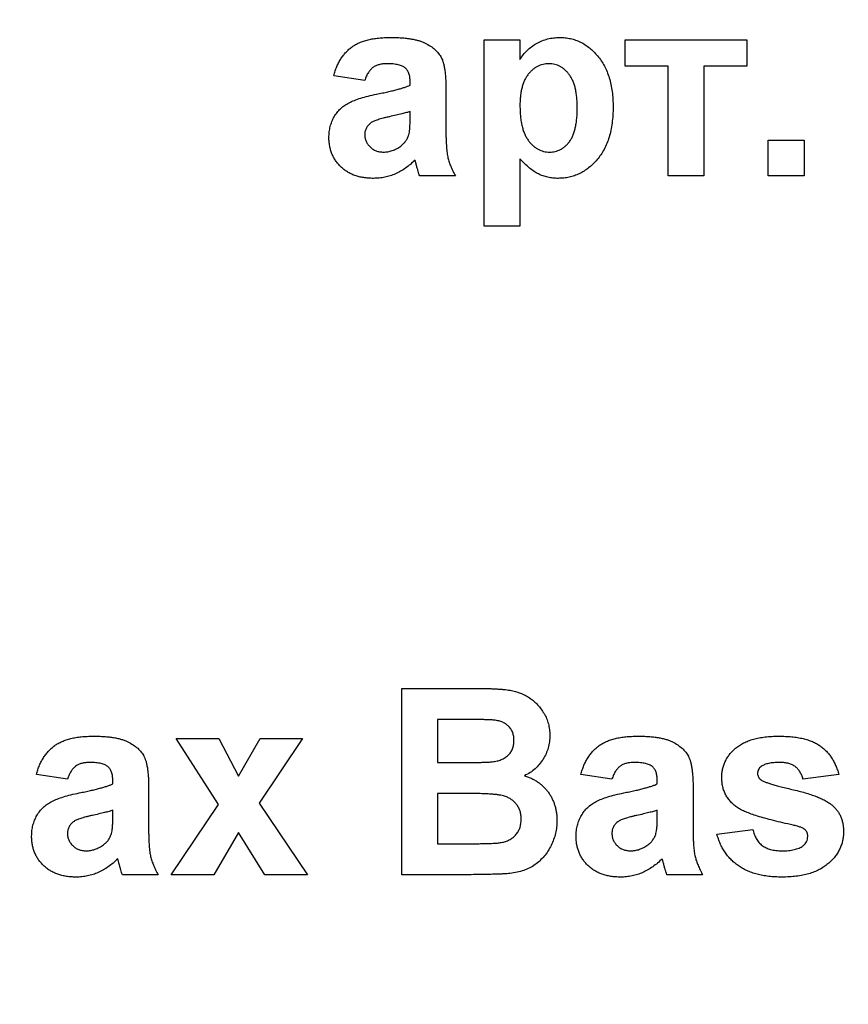
# Model space of a CAD drawing. Units: millimetres. Extents: x 1 to 418, y -29 to 291.
# Drawn here: x 222 to 225, y 199 to 202 of the extents above; entities that cross this region are included whole.
import ezdxf

# ---------------------------------------------------------------- set-up
doc = ezdxf.new("R2010")
doc.units = ezdxf.units.MM
doc.layers.add('FORMAT', color=7, linetype='Continuous')
doc.styles.add('SLDTEXTSTYLE1', font='TXT', dxfattribs={"width": 0.7})
doc.dimstyles.new('SLDDIMSTYLE1', dxfattribs={"dimtxt": 3.393075, "dimasz": 5, "dimexe": 0, "dimexo": 0.0625, "dimgap": 0.848269, "dimtad": 0, "dimtih": 1, "dimtoh": 1, "dimdec": 4, "dimlfac": 5, "dimrnd": 1e-09, "dimzin": 12, "dimdsep": 46, "dimtxsty": 'SLDTEXTSTYLE1', "dimsah": 1, "dimcen": 0, "dimadec": 0, "dimazin": 3, "dimtfac": 1, "dimtdec": 4, "dimtmove": 0, "dimatfit": 3, "dimfxl": 0, "dimfrac": 2, "dimtolj": 1, "dimtzin": 12, "dimarcsym": 0})

# ---------------------------------------------------------------- blocks, each defined once
blk = doc.blocks.new('_D_4')
at = {"layer": 'FORMAT'}
for p, q in [((238.1079, 184.3121), (258.8775, 202.2083)), ((258.8775, 202.2083), (271.177, 202.2083)), ((213.7899, 163.3584), (238.1079, 184.3121)), ((213.7899, 163.3584), (206.2143, 156.8308))]:
    blk.add_line(p, q, dxfattribs=at)
blk.add_arc((225.9489, 173.8352), 16.0501, 168.86361, 224.31517, dxfattribs=at)
for points in [[(238.1079, 184.3121), (242.183, 187.2426), (241.6086, 187.9092)], [(213.7899, 163.3584), (209.7149, 160.4279), (210.2893, 159.7613)]]:
    blk.add_solid(points, dxfattribs=at)
at = {"layer": 'FORMAT', "char_height": 3.39307, "attachment_point": 1, "style": 'SLDTEXTSTYLE1'}
for s, insert in [('%%c', (260.465, 206.5822)), ('160', (265.3852, 206.5822))]:
    blk.add_mtext(s, dxfattribs=dict(at, insert=insert))

msp = doc.modelspace()

# ---------------------------------------------------------------- linework, layer by layer
at = {"color": 7, "linetype": 'Continuous', "lineweight": 25}
for p, q in [((223.73676, 202.215883), (223.871376, 202.215883)), ((223.73676, 201.515883), (223.73676, 202.215883)), ((223.871376, 202.215883), (223.871376, 202.142125)), ((224.266247, 202.117165), (224.266247, 202.215883)), ((224.266247, 202.215883), (224.72394, 202.215883)), ((224.72394, 202.215883), (224.72394, 202.117165)), ((224.427786, 202.117165), (224.266247, 202.117165)), ((224.427786, 201.704345), (224.427786, 202.117165)), ((224.562401, 202.117165), (224.562401, 201.704345)), ((224.72394, 202.117165), (224.562401, 202.117165)), ((223.288042, 202.063319), (223.171376, 202.081268)), ((223.458555, 202.04537), (223.458555, 202.058131)), ((223.59317, 202.028824), (223.59317, 201.871632)), ((223.458555, 201.921272), (223.458555, 201.946652)), ((224.804709, 201.704345), (224.804709, 201.83896)), ((224.804709, 201.83896), (224.939324, 201.83896)), ((224.939324, 201.83896), (224.939324, 201.704345)), ((223.871376, 201.768708), (223.871376, 201.515883)), ((223.629068, 201.704345), (223.494452, 201.704345)), ((224.562401, 201.704345), (224.427786, 201.704345)), ((224.939324, 201.704345), (224.804709, 201.704345)), ((223.871376, 201.515883), (223.73676, 201.515883)), ((223.427145, 199.778704), (223.709136, 199.778704)), ((223.427145, 199.078704), (223.427145, 199.778704)), ((223.647157, 199.662037), (223.56176, 199.662037)), ((223.56176, 199.662037), (223.56176, 199.500499)), ((222.579068, 199.590242), (222.739064, 199.590242)), ((222.737942, 199.342185), (222.579068, 199.590242)), ((222.739064, 199.590242), (222.813663, 199.449597)), ((222.813663, 199.449597), (222.894713, 199.590242)), ((223.054709, 199.590242), (222.891207, 199.347935)), ((222.894713, 199.590242), (223.054709, 199.590242)), ((223.56176, 199.500499), (223.659216, 199.500499)), ((222.170735, 199.437678), (222.054068, 199.455627)), ((222.341247, 199.419729), (222.341247, 199.43249)), ((224.216888, 199.437678), (224.100222, 199.455627)), ((224.387401, 199.419729), (224.387401, 199.43249)), ((225.069452, 199.455627), (224.934837, 199.437678)), ((222.475863, 199.403183), (222.475863, 199.245991)), ((224.522017, 199.403183), (224.522017, 199.245991)), ((223.681652, 199.383832), (223.56176, 199.383832)), ((223.56176, 199.383832), (223.56176, 199.19537)), ((222.341247, 199.295631), (222.341247, 199.321011)), ((222.561119, 199.078704), (222.737942, 199.342185)), ((222.891207, 199.347935), (223.072658, 199.078704)), ((224.387401, 199.295631), (224.387401, 199.321011)), ((224.61176, 199.231268), (224.746376, 199.249217)), ((222.813663, 199.237157), (222.721115, 199.078704)), ((222.912662, 199.078704), (222.813663, 199.237157)), ((223.56176, 199.19537), (223.69918, 199.19537)), ((222.51176, 199.078704), (222.377145, 199.078704)), ((222.721115, 199.078704), (222.561119, 199.078704)), ((223.072658, 199.078704), (222.912662, 199.078704)), ((223.664124, 199.078704), (223.427145, 199.078704)), ((224.557914, 199.078704), (224.423299, 199.078704))]:
    msp.add_line(p, q, dxfattribs=at)
for points, knots in [([(223.171376, 202.081268), (223.173124, 202.087181), (223.176546, 202.098756), (223.182827, 202.115343), (223.190181, 202.130678), (223.198292, 202.144944), (223.207409, 202.157985), (223.217386, 202.169834), (223.228281, 202.180452), (223.240145, 202.18992), (223.253206, 202.198331), (223.267761, 202.205462), (223.283788, 202.211466), (223.301264, 202.216291), (223.320161, 202.220325), (223.340622, 202.222795), (223.362517, 202.224578), (223.377595, 202.224762), (223.385358, 202.224858)], [0, 0, 0, 0, 0.06544626, 0.12810972, 0.18803373, 0.24582438, 0.30212386, 0.35669795, 0.41003314, 0.46334755, 0.51757769, 0.57460713, 0.6350629, 0.69899438, 0.76691982, 0.83997437, 0.91760862, 1, 1, 1, 1]), ([(223.385358, 202.224858), (223.392417, 202.224818), (223.406076, 202.224743), (223.425863, 202.223748), (223.444256, 202.222118), (223.461232, 202.219708), (223.476846, 202.216843), (223.491048, 202.213209), (223.503881, 202.208921), (223.518708, 202.202254), (223.534995, 202.192887), (223.551994, 202.180167), (223.565633, 202.165698), (223.574659, 202.152193), (223.579989, 202.139953), (223.583751, 202.129169), (223.586453, 202.116568), (223.589113, 202.102332), (223.590745, 202.086383), (223.592218, 202.068718), (223.593016, 202.049351), (223.593118, 202.035836), (223.59317, 202.028824)], [0, 0, 0, 0, 0.062662953, 0.121242967, 0.175829011, 0.226531085, 0.273407587, 0.316683913, 0.356575269, 0.393356325, 0.460831337, 0.522993569, 0.581116208, 0.636590855, 0.666125273, 0.699455863, 0.737804522, 0.780374838, 0.827985722, 0.880020194, 0.93775196, 1, 1, 1, 1]), ([(223.871376, 202.142125), (223.875382, 202.148222), (223.883372, 202.160383), (223.898111, 202.176581), (223.915009, 202.190654), (223.933586, 202.202859), (223.95377, 202.212722), (223.975241, 202.219718), (223.997774, 202.224094), (224.013169, 202.2246), (224.020995, 202.224858)], [0, 0, 0, 0, 0.1223184, 0.24397068, 0.36592619, 0.49061958, 0.61624257, 0.74178713, 0.86873841, 1, 1, 1, 1]), ([(224.020995, 202.224858), (224.027832, 202.224637), (224.04135, 202.224202), (224.061199, 202.220878), (224.080321, 202.215555), (224.098648, 202.207942), (224.116105, 202.198025), (224.132735, 202.186022), (224.148542, 202.171848), (224.16341, 202.155646), (224.177282, 202.137662), (224.188928, 202.117559), (224.199219, 202.09602), (224.207187, 202.07258), (224.213748, 202.047579), (224.218046, 202.020807), (224.221012, 201.992433), (224.221252, 201.97293), (224.221376, 201.962919)], [0, 0, 0, 0, 0.055567056, 0.109858956, 0.163156191, 0.216652219, 0.270765601, 0.326031655, 0.383091295, 0.443064439, 0.504629856, 0.567328421, 0.631588817, 0.698412942, 0.768279909, 0.841501796, 0.918642435, 1, 1, 1, 1]), ([(223.371896, 202.12614), (223.366554, 202.126012), (223.356403, 202.125769), (223.342097, 202.123055), (223.329509, 202.118801), (223.318598, 202.112449), (223.309191, 202.10382), (223.301001, 202.092693), (223.293745, 202.07902), (223.290015, 202.06875), (223.288042, 202.063319)], [0, 0, 0, 0, 0.140085, 0.26619781, 0.38068858, 0.48739136, 0.59511241, 0.71340678, 0.84846218, 1, 1, 1, 1]), ([(223.458555, 202.058131), (223.458376, 202.063852), (223.458043, 202.074475), (223.454731, 202.089206), (223.448982, 202.10134), (223.442043, 202.109427), (223.435177, 202.114305), (223.429115, 202.117552), (223.422011, 202.120143), (223.413965, 202.122439), (223.404839, 202.124009), (223.394739, 202.125312), (223.383636, 202.125951), (223.375917, 202.126075), (223.371896, 202.12614)], [0, 0, 0, 0, 0.13337552, 0.24768592, 0.34965435, 0.44396508, 0.49240886, 0.54560627, 0.60395663, 0.66854117, 0.74064786, 0.81980385, 0.90615731, 1, 1, 1, 1]), ([(223.98047, 202.12614), (223.976627, 202.126064), (223.969074, 202.125914), (223.958042, 202.123784), (223.947432, 202.120749), (223.93729, 202.116385), (223.927736, 202.110707), (223.918605, 202.103904), (223.91013, 202.095729), (223.902073, 202.086446), (223.89475, 202.075915), (223.888478, 202.064073), (223.883147, 202.051107), (223.878802, 202.036978), (223.875451, 202.021638), (223.873177, 202.005085), (223.871512, 201.987351), (223.871422, 201.975122), (223.871376, 201.968808)], [0, 0, 0, 0, 0.05361299, 0.10536413, 0.15640583, 0.20759771, 0.25911759, 0.31136083, 0.36632884, 0.42327831, 0.48287698, 0.545108, 0.61011095, 0.67848089, 0.75136734, 0.82922171, 0.91181777, 1, 1, 1, 1]), ([(224.08676, 201.961797), (224.086713, 201.968531), (224.086621, 201.981552), (224.084977, 202.000411), (224.082645, 202.017922), (224.079504, 202.034179), (224.075169, 202.049055), (224.069834, 202.06256), (224.063674, 202.07478), (224.056477, 202.08558), (224.048666, 202.095108), (224.040279, 202.103363), (224.031454, 202.110382), (224.022187, 202.116237), (224.012363, 202.120545), (224.002206, 202.123904), (223.991468, 202.125667), (223.984168, 202.125981), (223.98047, 202.12614)], [0, 0, 0, 0, 0.09226849, 0.17839956, 0.25921351, 0.33434313, 0.4050926, 0.47123429, 0.5331191, 0.59228496, 0.64871723, 0.70171815, 0.75324283, 0.80301737, 0.85147594, 0.89989638, 0.9492902, 1, 1, 1, 1]), ([(223.332353, 202.011717), (223.339647, 202.013201), (223.353688, 202.016058), (223.373857, 202.020354), (223.392283, 202.024683), (223.408887, 202.029082), (223.423846, 202.033078), (223.437003, 202.037105), (223.448411, 202.041158), (223.45534, 202.044036), (223.458555, 202.04537)], [0, 0, 0, 0, 0.17070171, 0.32859479, 0.47289479, 0.60471071, 0.72251003, 0.82795688, 0.92017958, 1, 1, 1, 1]), ([(223.153427, 201.848636), (223.153656, 201.855759), (223.154105, 201.869736), (223.158033, 201.890041), (223.164183, 201.909222), (223.172925, 201.927037), (223.183802, 201.943327), (223.196887, 201.957705), (223.211992, 201.969948), (223.229446, 201.980345), (223.249917, 201.989104), (223.273824, 201.997541), (223.30175, 202.005102), (223.321768, 202.009429), (223.332353, 202.011717)], [0, 0, 0, 0, 0.079715767, 0.156417667, 0.230753243, 0.30474142, 0.377923198, 0.449447673, 0.521645329, 0.594909455, 0.676238624, 0.770619142, 0.878707263, 1, 1, 1, 1]), ([(223.458555, 201.946652), (223.453935, 201.945226), (223.443529, 201.942012), (223.42605, 201.937291), (223.404982, 201.932316), (223.385554, 201.928011), (223.369335, 201.924515), (223.357894, 201.921656), (223.347585, 201.91893), (223.338391, 201.916068), (223.3303, 201.913373), (223.323431, 201.910486), (223.317544, 201.907957), (223.314243, 201.905841), (223.312722, 201.904866)], [0, 0, 0, 0, 0.09535196, 0.21475801, 0.35694813, 0.52221313, 0.60719512, 0.68409988, 0.75475739, 0.81744379, 0.87399504, 0.92277866, 0.96443156, 1, 1, 1, 1]), ([(223.871376, 201.968808), (223.871503, 201.961608), (223.871749, 201.947661), (223.87308, 201.927474), (223.875552, 201.908719), (223.87927, 201.891466), (223.883599, 201.875536), (223.889283, 201.861153), (223.895799, 201.848167), (223.903446, 201.836768), (223.911761, 201.826754), (223.920561, 201.818078), (223.929782, 201.810644), (223.93946, 201.80457), (223.949666, 201.799932), (223.960279, 201.796484), (223.971377, 201.79453), (223.978921, 201.794236), (223.982714, 201.794088)], [0, 0, 0, 0, 0.09333213, 0.18078441, 0.26209686, 0.33826287, 0.4094159, 0.47579433, 0.53838466, 0.59736393, 0.65329264, 0.70684429, 0.75727549, 0.80653212, 0.85451669, 0.9022251, 0.95083287, 1, 1, 1, 1]), ([(223.982714, 201.794088), (223.986367, 201.794183), (223.993582, 201.794371), (224.004139, 201.796243), (224.014227, 201.799344), (224.023786, 201.80377), (224.032984, 201.809217), (224.04159, 201.816072), (224.049699, 201.824078), (224.057399, 201.833314), (224.064391, 201.843947), (224.070483, 201.856175), (224.075422, 201.87), (224.079656, 201.885316), (224.082797, 201.90226), (224.085164, 201.920702), (224.086574, 201.940741), (224.086697, 201.954596), (224.08676, 201.961797)], [0, 0, 0, 0, 0.04947056, 0.09768435, 0.14476561, 0.19210182, 0.24011548, 0.28928098, 0.34078975, 0.39431534, 0.45193786, 0.5128404, 0.57896989, 0.65057835, 0.72797058, 0.81227066, 0.90243702, 1, 1, 1, 1]), ([(224.221376, 201.962919), (224.221189, 201.952629), (224.220825, 201.932616), (224.217971, 201.903519), (224.213429, 201.876164), (224.206853, 201.850531), (224.198309, 201.826634), (224.18792, 201.804495), (224.17567, 201.784094), (224.161494, 201.765709), (224.146139, 201.749181), (224.12982, 201.734762), (224.112651, 201.722638), (224.094684, 201.712716), (224.075913, 201.704969), (224.056374, 201.699293), (224.035968, 201.696036), (224.022128, 201.695594), (224.015106, 201.69537)], [0, 0, 0, 0, 0.0816398, 0.15877411, 0.23176275, 0.30148153, 0.36847125, 0.43284712, 0.49524806, 0.55689488, 0.61672868, 0.67402078, 0.72938346, 0.78316941, 0.83655101, 0.89019866, 0.94428558, 1, 1, 1, 1]), ([(223.312722, 201.904866), (223.308957, 201.9019), (223.301731, 201.896209), (223.293855, 201.885212), (223.288856, 201.87302), (223.288317, 201.864389), (223.288042, 201.859994)], [0, 0, 0, 0, 0.26875706, 0.51577797, 0.75341452, 1, 1, 1, 1]), ([(223.453647, 201.859012), (223.454413, 201.862367), (223.456204, 201.870219), (223.457469, 201.884043), (223.458491, 201.901437), (223.458532, 201.914258), (223.458555, 201.921272)], [0, 0, 0, 0, 0.16476368, 0.38569016, 0.6639276, 1, 1, 1, 1]), ([(223.59317, 201.871632), (223.593214, 201.866211), (223.593298, 201.85574), (223.593471, 201.840587), (223.594253, 201.826568), (223.595074, 201.813666), (223.59602, 201.801829), (223.597248, 201.791113), (223.598784, 201.781472), (223.601249, 201.769957), (223.605214, 201.755987), (223.611696, 201.739241), (223.619473, 201.721799), (223.625803, 201.710284), (223.629068, 201.704345)], [0, 0, 0, 0, 0.09368488, 0.18092045, 0.26178116, 0.33623804, 0.40431144, 0.46691984, 0.5225504, 0.5729202, 0.67031869, 0.77306474, 0.8829456, 1, 1, 1, 1]), ([(223.320855, 201.69537), (223.314541, 201.695517), (223.302208, 201.695802), (223.284213, 201.697688), (223.267298, 201.701264), (223.251385, 201.70602), (223.236436, 201.712), (223.22258, 201.719513), (223.209735, 201.72839), (223.198031, 201.7386), (223.18754, 201.749806), (223.178333, 201.761729), (223.170717, 201.774529), (223.164416, 201.78796), (223.159431, 201.802138), (223.155992, 201.816999), (223.1538, 201.832585), (223.153553, 201.843206), (223.153427, 201.848636)], [0, 0, 0, 0, 0.07415198, 0.14482986, 0.21211181, 0.27688404, 0.33967226, 0.40082694, 0.46157876, 0.52266442, 0.58285574, 0.64159034, 0.69920106, 0.75739714, 0.81555179, 0.87533125, 0.93626876, 1, 1, 1, 1]), ([(223.288042, 201.859994), (223.288285, 201.855621), (223.28876, 201.847043), (223.292545, 201.834682), (223.29891, 201.823358), (223.307579, 201.813291), (223.318011, 201.804575), (223.330308, 201.798601), (223.343855, 201.794744), (223.353359, 201.794313), (223.358295, 201.794088)], [0, 0, 0, 0, 0.12210122, 0.23951077, 0.35768148, 0.48284235, 0.60917795, 0.73482906, 0.86228169, 1, 1, 1, 1]), ([(223.423499, 201.816805), (223.427123, 201.819722), (223.434169, 201.825395), (223.442566, 201.83576), (223.449496, 201.846787), (223.452258, 201.854922), (223.453647, 201.859012)], [0, 0, 0, 0, 0.26384988, 0.51301368, 0.75511358, 1, 1, 1, 1]), ([(223.358295, 201.794088), (223.363935, 201.794344), (223.375289, 201.794857), (223.391943, 201.799552), (223.408384, 201.806481), (223.418368, 201.8133), (223.423499, 201.816805)], [0, 0, 0, 0, 0.24062599, 0.48442556, 0.73500986, 1, 1, 1, 1]), ([(223.476924, 201.764221), (223.47123, 201.75873), (223.460086, 201.747986), (223.441911, 201.734072), (223.423343, 201.722093), (223.40408, 201.712318), (223.384266, 201.704677), (223.363707, 201.69935), (223.34251, 201.696034), (223.328112, 201.695593), (223.320855, 201.69537)], [0, 0, 0, 0, 0.13528257, 0.26472525, 0.39098734, 0.51297842, 0.63375704, 0.75366364, 0.87584603, 1, 1, 1, 1]), ([(223.481692, 201.747253), (223.481176, 201.749216), (223.480242, 201.752769), (223.478998, 201.757601), (223.477919, 201.761295), (223.47721, 201.763381), (223.476924, 201.764221)], [0, 0, 0, 0, 0.34533934, 0.62509265, 0.8490818, 1, 1, 1, 1]), ([(224.015106, 201.69537), (224.008452, 201.695519), (223.995388, 201.69581), (223.976342, 201.699301), (223.958089, 201.704174), (223.940619, 201.711696), (223.92354, 201.721754), (223.90631, 201.734601), (223.888647, 201.750344), (223.877311, 201.762397), (223.871376, 201.768708)], [0, 0, 0, 0, 0.11946645, 0.23454053, 0.34708015, 0.45851956, 0.57525674, 0.7026491, 0.84430758, 1, 1, 1, 1]), ([(223.494452, 201.704345), (223.493492, 201.707047), (223.491386, 201.712969), (223.488543, 201.722896), (223.485135, 201.734462), (223.482889, 201.742808), (223.481692, 201.747253)], [0, 0, 0, 0, 0.19212705, 0.42098974, 0.6915591, 1, 1, 1, 1]), ([(223.709136, 199.778704), (223.715913, 199.778663), (223.729001, 199.778586), (223.747983, 199.778369), (223.765601, 199.777731), (223.781884, 199.777184), (223.796777, 199.775904), (223.810398, 199.774898), (223.822703, 199.773515), (223.837199, 199.771276), (223.854055, 199.767794), (223.873093, 199.761353), (223.89114, 199.753306), (223.907924, 199.743075), (223.9235, 199.731109), (223.937988, 199.717503), (223.950719, 199.701708), (223.962183, 199.68447), (223.97186, 199.665772), (223.978524, 199.645658), (223.982776, 199.624495), (223.983292, 199.609988), (223.983555, 199.602582)], [0, 0, 0, 0, 0.05483054, 0.10588406, 0.15355278, 0.1974569, 0.23765296, 0.27445636, 0.3079462, 0.33778755, 0.39311652, 0.44692574, 0.50006381, 0.55265689, 0.60552249, 0.65874794, 0.71302283, 0.76923629, 0.82605694, 0.88273649, 0.94013549, 1, 1, 1, 1]), ([(223.7742, 199.659653), (223.771911, 199.659858), (223.766499, 199.660343), (223.757093, 199.660658), (223.745129, 199.661102), (223.730546, 199.661534), (223.713344, 199.661799), (223.693571, 199.661888), (223.671229, 199.662082), (223.655477, 199.662053), (223.647157, 199.662037)], [0, 0, 0, 0, 0.05424288, 0.128239885, 0.22208111, 0.336874893, 0.472602106, 0.628175186, 0.803607717, 1, 1, 1, 1]), ([(223.84894, 199.58239), (223.848777, 199.587606), (223.848466, 199.597619), (223.844594, 199.611797), (223.838772, 199.62453), (223.830263, 199.635505), (223.819586, 199.644773), (223.806517, 199.652013), (223.79112, 199.656995), (223.780029, 199.658738), (223.7742, 199.659653)], [0, 0, 0, 0, 0.13053019, 0.25058552, 0.36601395, 0.47979182, 0.59619935, 0.71855312, 0.85207901, 1, 1, 1, 1]), ([(222.054068, 199.455627), (222.055816, 199.46154), (222.059239, 199.473115), (222.065519, 199.489702), (222.072873, 199.505037), (222.080984, 199.519303), (222.090101, 199.532344), (222.100079, 199.544193), (222.110973, 199.554811), (222.122837, 199.564279), (222.135898, 199.57269), (222.150453, 199.579821), (222.16648, 199.585825), (222.183956, 199.59065), (222.202853, 199.594684), (222.223315, 199.597154), (222.245209, 199.598937), (222.260287, 199.599121), (222.26805, 199.599217)], [0, 0, 0, 0, 0.065446261, 0.128109723, 0.188033734, 0.24582438, 0.302123864, 0.356697953, 0.410033142, 0.463347554, 0.517577695, 0.574607129, 0.6350629, 0.698994383, 0.766919821, 0.839974367, 0.917608617, 1, 1, 1, 1]), ([(222.26805, 199.599217), (222.275109, 199.599177), (222.288768, 199.599102), (222.308555, 199.598107), (222.326949, 199.596477), (222.343924, 199.594067), (222.359538, 199.591202), (222.37374, 199.587568), (222.386573, 199.58328), (222.401401, 199.576613), (222.417688, 199.567246), (222.434687, 199.554526), (222.448325, 199.540057), (222.457351, 199.526552), (222.462682, 199.514312), (222.466443, 199.503528), (222.469145, 199.490927), (222.471805, 199.476691), (222.473438, 199.460742), (222.474911, 199.443077), (222.475709, 199.42371), (222.47581, 199.410195), (222.475863, 199.403183)], [0, 0, 0, 0, 0.06266295, 0.12124297, 0.17582901, 0.22653109, 0.27340759, 0.31668391, 0.35657527, 0.39335633, 0.46083134, 0.52299357, 0.58111621, 0.63659086, 0.66612527, 0.69945586, 0.73780452, 0.78037484, 0.82798572, 0.88002019, 0.93775196, 1, 1, 1, 1]), ([(223.767049, 199.502882), (223.773111, 199.503795), (223.784762, 199.505548), (223.801066, 199.510685), (223.815207, 199.518116), (223.827343, 199.527364), (223.836977, 199.538711), (223.844046, 199.551765), (223.848183, 199.566579), (223.848681, 199.576988), (223.84894, 199.58239)], [0, 0, 0, 0, 0.14525988, 0.27918057, 0.40314651, 0.52244461, 0.63883849, 0.75341268, 0.87203414, 1, 1, 1, 1]), ([(223.983555, 199.602582), (223.983282, 199.594517), (223.982744, 199.578615), (223.977735, 199.555296), (223.969757, 199.532985), (223.958493, 199.512044), (223.944697, 199.492827), (223.928378, 199.475952), (223.909777, 199.461522), (223.895809, 199.454341), (223.888763, 199.450719)], [0, 0, 0, 0, 0.12788315, 0.2521572, 0.37678736, 0.5029258, 0.62834201, 0.75113196, 0.87445655, 1, 1, 1, 1]), ([(224.100222, 199.455627), (224.10197, 199.46154), (224.105393, 199.473115), (224.111673, 199.489702), (224.119027, 199.505037), (224.127138, 199.519303), (224.136255, 199.532344), (224.146232, 199.544193), (224.157127, 199.554811), (224.168991, 199.564279), (224.182052, 199.57269), (224.196607, 199.579821), (224.212634, 199.585825), (224.23011, 199.59065), (224.249007, 199.594684), (224.269469, 199.597154), (224.291363, 199.598937), (224.306441, 199.599121), (224.314204, 199.599217)], [0, 0, 0, 0, 0.06544626, 0.12810972, 0.18803373, 0.24582438, 0.30212386, 0.35669795, 0.41003314, 0.46334755, 0.51757769, 0.57460713, 0.6350629, 0.69899438, 0.76691982, 0.83997437, 0.91760862, 1, 1, 1, 1]), ([(224.314204, 199.599217), (224.321263, 199.599177), (224.334922, 199.599102), (224.354709, 199.598107), (224.373102, 199.596477), (224.390078, 199.594067), (224.405692, 199.591202), (224.419894, 199.587568), (224.432727, 199.58328), (224.447554, 199.576613), (224.463841, 199.567246), (224.480841, 199.554526), (224.494479, 199.540057), (224.503505, 199.526552), (224.508835, 199.514312), (224.512597, 199.503528), (224.515299, 199.490927), (224.517959, 199.476691), (224.519591, 199.460742), (224.521065, 199.443077), (224.521862, 199.42371), (224.521964, 199.410195), (224.522017, 199.403183)], [0, 0, 0, 0, 0.062662953, 0.121242967, 0.175829011, 0.226531085, 0.273407587, 0.316683913, 0.356575269, 0.393356325, 0.460831337, 0.522993569, 0.581116208, 0.636590855, 0.666125273, 0.699455863, 0.737804522, 0.780374838, 0.827985722, 0.880020194, 0.93775196, 1, 1, 1, 1]), ([(224.629709, 199.443708), (224.629881, 199.449091), (224.63022, 199.459724), (224.632604, 199.47531), (224.636719, 199.490221), (224.642516, 199.504475), (224.649947, 199.518072), (224.659058, 199.530981), (224.669766, 199.543153), (224.68199, 199.554762), (224.696015, 199.565276), (224.711879, 199.574435), (224.729566, 199.582169), (224.749044, 199.588365), (224.770282, 199.593311), (224.793306, 199.596722), (224.81813, 199.598847), (224.835273, 199.599091), (224.844112, 199.599217)], [0, 0, 0, 0, 0.05416488, 0.10698352, 0.15822031, 0.20949162, 0.26148281, 0.3138112, 0.36814736, 0.42438038, 0.48317528, 0.54408453, 0.60831914, 0.6770399, 0.74948896, 0.82751899, 0.911071, 1, 1, 1, 1]), ([(224.844112, 199.599217), (224.852529, 199.599117), (224.868866, 199.598923), (224.892501, 199.597215), (224.914495, 199.594536), (224.934737, 199.590359), (224.953447, 199.585525), (224.970347, 199.579055), (224.985781, 199.571958), (224.999343, 199.563165), (225.011749, 199.553564), (225.022938, 199.542714), (225.033177, 199.530836), (225.042754, 199.51812), (225.050733, 199.503933), (225.058113, 199.488905), (225.064453, 199.472723), (225.067763, 199.461404), (225.069452, 199.455627)], [0, 0, 0, 0, 0.08628439, 0.16747976, 0.24285301, 0.31324902, 0.37928153, 0.44070088, 0.49857785, 0.55308698, 0.60600552, 0.65921836, 0.71255191, 0.76670808, 0.82210948, 0.87912286, 0.93830456, 1, 1, 1, 1]), ([(222.254589, 199.500499), (222.249247, 199.500371), (222.239095, 199.500128), (222.224789, 199.497414), (222.212201, 199.49316), (222.20129, 199.486808), (222.191884, 199.478179), (222.183693, 199.467052), (222.176437, 199.453379), (222.172707, 199.443109), (222.170735, 199.437678)], [0, 0, 0, 0, 0.140085001, 0.266197806, 0.380688579, 0.487391356, 0.595112413, 0.713406782, 0.848462184, 1, 1, 1, 1]), ([(222.341247, 199.43249), (222.341068, 199.438211), (222.340735, 199.448834), (222.337423, 199.463565), (222.331674, 199.475699), (222.324735, 199.483786), (222.317869, 199.488664), (222.311807, 199.491911), (222.304703, 199.494502), (222.296658, 199.496798), (222.287532, 199.498368), (222.277431, 199.499671), (222.266329, 199.50031), (222.258609, 199.500434), (222.254589, 199.500499)], [0, 0, 0, 0, 0.13337552, 0.24768592, 0.34965435, 0.44396508, 0.49240886, 0.54560627, 0.60395663, 0.66854117, 0.74064786, 0.81980385, 0.90615731, 1, 1, 1, 1]), ([(223.659216, 199.500499), (223.666087, 199.500484), (223.679175, 199.500455), (223.697778, 199.500648), (223.714372, 199.500738), (223.72891, 199.501003), (223.741389, 199.50144), (223.751765, 199.501876), (223.760096, 199.502206), (223.764947, 199.502678), (223.767049, 199.502882)], [0, 0, 0, 0, 0.1910599, 0.36392851, 0.51730183, 0.65249845, 0.76823987, 0.86449869, 0.94128167, 1, 1, 1, 1]), ([(224.300743, 199.500499), (224.2954, 199.500371), (224.285249, 199.500128), (224.270943, 199.497414), (224.258355, 199.49316), (224.247444, 199.486808), (224.238037, 199.478179), (224.229847, 199.467052), (224.222591, 199.453379), (224.218861, 199.443109), (224.216888, 199.437678)], [0, 0, 0, 0, 0.140085, 0.26619781, 0.38068858, 0.48739136, 0.59511241, 0.71340678, 0.84846218, 1, 1, 1, 1]), ([(224.387401, 199.43249), (224.387222, 199.438211), (224.386889, 199.448834), (224.383577, 199.463565), (224.377828, 199.475699), (224.370889, 199.483786), (224.364023, 199.488664), (224.357961, 199.491911), (224.350857, 199.494502), (224.342811, 199.496798), (224.333686, 199.498368), (224.323585, 199.499671), (224.312483, 199.50031), (224.304763, 199.500434), (224.300743, 199.500499)], [0, 0, 0, 0, 0.13337552, 0.24768592, 0.34965435, 0.44396508, 0.49240886, 0.54560627, 0.60395663, 0.66854117, 0.74064786, 0.81980385, 0.90615731, 1, 1, 1, 1]), ([(224.847618, 199.500499), (224.840122, 199.500401), (224.826192, 199.50022), (224.807093, 199.497336), (224.791, 199.493331), (224.782333, 199.488252), (224.778347, 199.485915)], [0, 0, 0, 0, 0.31302036, 0.5817604, 0.80760346, 1, 1, 1, 1]), ([(224.934837, 199.437678), (224.933501, 199.442503), (224.930907, 199.45187), (224.924508, 199.464551), (224.916526, 199.47549), (224.906827, 199.484626), (224.895164, 199.492059), (224.881155, 199.496911), (224.865101, 199.500076), (224.853665, 199.500352), (224.847618, 199.500499)], [0, 0, 0, 0, 0.12730317, 0.24712931, 0.35954882, 0.47075075, 0.58473615, 0.70906369, 0.8461554, 1, 1, 1, 1]), ([(224.778347, 199.485915), (224.776189, 199.484142), (224.772049, 199.480739), (224.76758, 199.474143), (224.764741, 199.466835), (224.764465, 199.461636), (224.764324, 199.458992)], [0, 0, 0, 0, 0.26445803, 0.50748001, 0.74952336, 1, 1, 1, 1]), ([(223.888763, 199.450719), (223.893509, 199.449103), (223.902892, 199.445907), (223.916323, 199.440038), (223.928907, 199.433232), (223.940637, 199.425703), (223.951604, 199.417397), (223.961486, 199.408037), (223.97085, 199.398157), (223.979072, 199.387261), (223.986513, 199.375869), (223.99283, 199.363803), (223.998299, 199.351354), (224.002874, 199.338396), (224.006135, 199.324841), (224.008747, 199.310861), (224.010084, 199.296358), (224.010346, 199.286565), (224.010478, 199.281608)], [0, 0, 0, 0, 0.06704075, 0.13255681, 0.19578026, 0.25821665, 0.31886812, 0.37947769, 0.44008726, 0.50073874, 0.56178533, 0.62191897, 0.68267348, 0.74357582, 0.80544613, 0.86897492, 0.93367741, 1, 1, 1, 1]), ([(224.690426, 199.329846), (224.685625, 199.333345), (224.676252, 199.340177), (224.663768, 199.351942), (224.653181, 199.364733), (224.644526, 199.378591), (224.637919, 199.393481), (224.633088, 199.409336), (224.630291, 199.426221), (224.629905, 199.437808), (224.629709, 199.443708)], [0, 0, 0, 0, 0.132121778, 0.257963286, 0.380638928, 0.500724501, 0.620399324, 0.742162932, 0.86872049, 1, 1, 1, 1]), ([(224.764324, 199.458992), (224.764495, 199.456728), (224.764835, 199.452211), (224.767346, 199.445726), (224.771538, 199.439797), (224.775362, 199.436658), (224.777365, 199.435014)], [0, 0, 0, 0, 0.23956323, 0.47779183, 0.72649697, 1, 1, 1, 1]), ([(224.777365, 199.435014), (224.779254, 199.433794), (224.783766, 199.430878), (224.792455, 199.427343), (224.803734, 199.42327), (224.817748, 199.418863), (224.83442, 199.413943), (224.853828, 199.40877), (224.875965, 199.403359), (224.900079, 199.397694), (224.924604, 199.39183), (224.947885, 199.385445), (224.969167, 199.378546), (224.988464, 199.371334), (225.005816, 199.363715), (225.021266, 199.35597), (225.034767, 199.347754), (225.042586, 199.341516), (225.046315, 199.33854)], [0, 0, 0, 0, 0.02340459, 0.05591717, 0.09739067, 0.14856369, 0.20901897, 0.27865353, 0.35797147, 0.44663387, 0.53694604, 0.6209007, 0.69827361, 0.77014914, 0.83562027, 0.89578014, 0.95028443, 1, 1, 1, 1]), ([(222.215045, 199.386076), (222.222339, 199.38756), (222.23638, 199.390417), (222.256549, 199.394713), (222.274975, 199.399042), (222.29158, 199.403441), (222.306539, 199.407437), (222.319696, 199.411464), (222.331103, 199.415517), (222.338032, 199.418395), (222.341247, 199.419729)], [0, 0, 0, 0, 0.17070171, 0.32859479, 0.47289479, 0.60471071, 0.72251003, 0.82795688, 0.92017958, 1, 1, 1, 1]), ([(224.261199, 199.386076), (224.268493, 199.38756), (224.282534, 199.390417), (224.302703, 199.394713), (224.321129, 199.399042), (224.337733, 199.403441), (224.352692, 199.407437), (224.36585, 199.411464), (224.377257, 199.415517), (224.384186, 199.418395), (224.387401, 199.419729)], [0, 0, 0, 0, 0.17070171, 0.32859479, 0.47289479, 0.60471071, 0.72251003, 0.82795688, 0.92017958, 1, 1, 1, 1]), ([(222.036119, 199.222995), (222.036348, 199.230118), (222.036798, 199.244095), (222.040725, 199.2644), (222.046876, 199.283581), (222.055617, 199.301396), (222.066494, 199.317686), (222.079579, 199.332064), (222.094684, 199.344307), (222.112138, 199.354704), (222.132609, 199.363463), (222.156516, 199.3719), (222.184442, 199.379461), (222.20446, 199.383788), (222.215045, 199.386076)], [0, 0, 0, 0, 0.07971577, 0.15641767, 0.23075324, 0.30474142, 0.3779232, 0.44944767, 0.52164533, 0.59490946, 0.67623862, 0.77061914, 0.87870726, 1, 1, 1, 1]), ([(223.875863, 199.287638), (223.875697, 199.29275), (223.875375, 199.302699), (223.872221, 199.316949), (223.86712, 199.329979), (223.860015, 199.341698), (223.851139, 199.352255), (223.840166, 199.36109), (223.827498, 199.368451), (223.815421, 199.3733), (223.803969, 199.376411), (223.793047, 199.378452), (223.779883, 199.380067), (223.764541, 199.381434), (223.74696, 199.382527), (223.727186, 199.383388), (223.705164, 199.383749), (223.689738, 199.383803), (223.681652, 199.383832)], [0, 0, 0, 0, 0.06201034, 0.12069588, 0.17625542, 0.23126692, 0.28644224, 0.34292522, 0.40144576, 0.46385763, 0.50035626, 0.54545082, 0.59868768, 0.6613958, 0.73250757, 0.81263032, 0.90178061, 1, 1, 1, 1]), ([(224.082273, 199.222995), (224.082502, 199.230118), (224.082952, 199.244095), (224.086879, 199.2644), (224.093029, 199.283581), (224.101771, 199.301396), (224.112648, 199.317686), (224.125733, 199.332064), (224.140838, 199.344307), (224.158292, 199.354704), (224.178763, 199.363463), (224.20267, 199.3719), (224.230596, 199.379461), (224.250614, 199.383788), (224.261199, 199.386076)], [0, 0, 0, 0, 0.07971577, 0.15641767, 0.23075324, 0.30474142, 0.3779232, 0.44944767, 0.52164533, 0.59490946, 0.67623862, 0.77061914, 0.87870726, 1, 1, 1, 1]), ([(222.341247, 199.321011), (222.336627, 199.319585), (222.326221, 199.316371), (222.308743, 199.31165), (222.287674, 199.306675), (222.268246, 199.30237), (222.252028, 199.298874), (222.240587, 199.296015), (222.230277, 199.293289), (222.221083, 199.290427), (222.212993, 199.287732), (222.206124, 199.284845), (222.200237, 199.282316), (222.196935, 199.2802), (222.195414, 199.279225)], [0, 0, 0, 0, 0.09535196, 0.21475801, 0.35694813, 0.52221313, 0.60719512, 0.68409988, 0.75475739, 0.81744379, 0.87399504, 0.92277866, 0.96443156, 1, 1, 1, 1]), ([(224.387401, 199.321011), (224.382781, 199.319585), (224.372375, 199.316371), (224.354896, 199.31165), (224.333828, 199.306675), (224.3144, 199.30237), (224.298182, 199.298874), (224.28674, 199.296015), (224.276431, 199.293289), (224.267237, 199.290427), (224.259146, 199.287732), (224.252277, 199.284845), (224.246391, 199.282316), (224.243089, 199.2802), (224.241568, 199.279225)], [0, 0, 0, 0, 0.095351957, 0.214758011, 0.356948127, 0.522213132, 0.607195121, 0.684099885, 0.754757394, 0.817443789, 0.873995043, 0.922778658, 0.964431563, 1, 1, 1, 1]), ([(224.897958, 199.265062), (224.884904, 199.267904), (224.860053, 199.273314), (224.824721, 199.281922), (224.793152, 199.290253), (224.765267, 199.298374), (224.741162, 199.306217), (224.720835, 199.314143), (224.704081, 199.321532), (224.694634, 199.327283), (224.690426, 199.329846)], [0, 0, 0, 0, 0.18363621, 0.34960319, 0.49984318, 0.63240815, 0.74883213, 0.84810523, 0.93233674, 1, 1, 1, 1]), ([(225.046315, 199.33854), (225.049629, 199.335491), (225.056175, 199.329467), (225.06442, 199.319008), (225.071728, 199.307941), (225.077387, 199.295798), (225.08195, 199.282896), (225.085184, 199.269078), (225.086937, 199.254357), (225.087245, 199.244266), (225.087401, 199.23912)], [0, 0, 0, 0, 0.121376621, 0.239831275, 0.358500862, 0.47873709, 0.600474025, 0.727511893, 0.861035122, 1, 1, 1, 1]), ([(222.195414, 199.279225), (222.191649, 199.276259), (222.184423, 199.270568), (222.176547, 199.259571), (222.171549, 199.247379), (222.171009, 199.238748), (222.170735, 199.234353)], [0, 0, 0, 0, 0.26875706, 0.51577797, 0.75341452, 1, 1, 1, 1]), ([(222.33634, 199.233371), (222.337105, 199.236726), (222.338897, 199.244578), (222.340161, 199.258402), (222.341184, 199.275796), (222.341225, 199.288617), (222.341247, 199.295631)], [0, 0, 0, 0, 0.16476368, 0.38569016, 0.6639276, 1, 1, 1, 1]), ([(223.801123, 199.199717), (223.80646, 199.200843), (223.816829, 199.203031), (223.831201, 199.209309), (223.844153, 199.217271), (223.855371, 199.227503), (223.864592, 199.239761), (223.87125, 199.254072), (223.875265, 199.270267), (223.875658, 199.281678), (223.875863, 199.287638)], [0, 0, 0, 0, 0.12888207, 0.25040782, 0.36928253, 0.48761472, 0.60784264, 0.73016753, 0.8590496, 1, 1, 1, 1]), ([(224.010478, 199.281608), (224.010196, 199.273693), (224.009634, 199.257898), (224.005434, 199.234336), (223.998341, 199.211189), (223.988735, 199.188607), (223.976804, 199.167314), (223.962776, 199.147873), (223.94641, 199.130958), (223.928286, 199.116053), (223.907863, 199.103714), (223.885158, 199.094236), (223.860315, 199.087076), (223.842813, 199.084697), (223.833795, 199.083471)], [0, 0, 0, 0, 0.08125498, 0.16213488, 0.24488436, 0.32939671, 0.41363605, 0.49504398, 0.5748169, 0.654649, 0.73539777, 0.81883892, 0.90665441, 1, 1, 1, 1]), ([(224.241568, 199.279225), (224.237803, 199.276259), (224.230577, 199.270568), (224.222701, 199.259571), (224.217702, 199.247379), (224.217163, 199.238748), (224.216888, 199.234353)], [0, 0, 0, 0, 0.26875706, 0.51577797, 0.75341452, 1, 1, 1, 1]), ([(224.382493, 199.233371), (224.383259, 199.236726), (224.385051, 199.244578), (224.386315, 199.258402), (224.387337, 199.275796), (224.387379, 199.288617), (224.387401, 199.295631)], [0, 0, 0, 0, 0.16476368, 0.38569016, 0.6639276, 1, 1, 1, 1]), ([(222.475863, 199.245991), (222.475906, 199.24057), (222.475991, 199.230099), (222.476163, 199.214946), (222.476945, 199.200927), (222.477766, 199.188025), (222.478712, 199.176188), (222.47994, 199.165472), (222.481476, 199.155831), (222.483941, 199.144316), (222.487906, 199.130346), (222.494389, 199.1136), (222.502165, 199.096158), (222.508495, 199.084643), (222.51176, 199.078704)], [0, 0, 0, 0, 0.09368488, 0.180920446, 0.261781159, 0.33623804, 0.404311436, 0.466919837, 0.522550404, 0.572920198, 0.670318692, 0.773064744, 0.882945603, 1, 1, 1, 1]), ([(224.522017, 199.245991), (224.52206, 199.24057), (224.522144, 199.230099), (224.522317, 199.214946), (224.523099, 199.200927), (224.52392, 199.188025), (224.524866, 199.176188), (224.526094, 199.165472), (224.52763, 199.155831), (224.530095, 199.144316), (224.53406, 199.130346), (224.540542, 199.1136), (224.548319, 199.096158), (224.554649, 199.084643), (224.557914, 199.078704)], [0, 0, 0, 0, 0.09368488, 0.18092045, 0.26178116, 0.33623804, 0.40431144, 0.46691984, 0.5225504, 0.5729202, 0.67031869, 0.77306474, 0.8829456, 1, 1, 1, 1]), ([(224.746376, 199.249217), (224.747991, 199.242929), (224.751103, 199.230818), (224.758985, 199.214353), (224.768867, 199.200095), (224.781318, 199.188393), (224.796258, 199.17918), (224.813911, 199.173036), (224.834021, 199.169008), (224.848343, 199.168641), (224.855891, 199.168447)], [0, 0, 0, 0, 0.12991493, 0.2502486, 0.36389844, 0.47596011, 0.59042263, 0.71318863, 0.84885327, 1, 1, 1, 1]), ([(225.087401, 199.23912), (225.087192, 199.233409), (225.086781, 199.222158), (225.084116, 199.205559), (225.079371, 199.189667), (225.073128, 199.174242), (225.064701, 199.159584), (225.054528, 199.14555), (225.042703, 199.131977), (225.02897, 199.119242), (225.013382, 199.107612), (224.996086, 199.09731), (224.976956, 199.088762), (224.956099, 199.081763), (224.933473, 199.076363), (224.909106, 199.072423), (224.882993, 199.070259), (224.865009, 199.069909), (224.855751, 199.069729)], [0, 0, 0, 0, 0.05331283, 0.10502542, 0.15638346, 0.20783037, 0.25999554, 0.31375456, 0.36940628, 0.42775115, 0.48821863, 0.55061937, 0.61524963, 0.68340321, 0.75567454, 0.8321319, 0.91357833, 1, 1, 1, 1]), ([(224.94311, 199.247674), (224.940963, 199.249298), (224.935971, 199.253072), (224.925984, 199.257311), (224.913058, 199.261435), (224.903308, 199.263777), (224.897958, 199.265062)], [0, 0, 0, 0, 0.16507771, 0.38371025, 0.6618697, 1, 1, 1, 1]), ([(224.952786, 199.222714), (224.952694, 199.22511), (224.952515, 199.229791), (224.950642, 199.236484), (224.947499, 199.242533), (224.944583, 199.245948), (224.94311, 199.247674)], [0, 0, 0, 0, 0.26133743, 0.51045575, 0.752669, 1, 1, 1, 1]), ([(222.203547, 199.069729), (222.197233, 199.069876), (222.184901, 199.070161), (222.166905, 199.072047), (222.14999, 199.075623), (222.134077, 199.080379), (222.119128, 199.086359), (222.105272, 199.093872), (222.092428, 199.102749), (222.080723, 199.112959), (222.070232, 199.124165), (222.061025, 199.136088), (222.053409, 199.148888), (222.047108, 199.162319), (222.042123, 199.176497), (222.038684, 199.191358), (222.036492, 199.206944), (222.036245, 199.217565), (222.036119, 199.222995)], [0, 0, 0, 0, 0.07415198, 0.14482986, 0.21211181, 0.27688404, 0.33967226, 0.40082694, 0.46157876, 0.52266442, 0.58285574, 0.64159034, 0.69920106, 0.75739714, 0.81555179, 0.87533125, 0.93626876, 1, 1, 1, 1]), ([(222.170735, 199.234353), (222.170977, 199.22998), (222.171452, 199.221402), (222.175237, 199.209041), (222.181602, 199.197717), (222.190272, 199.18765), (222.200703, 199.178934), (222.213, 199.17296), (222.226547, 199.169103), (222.236051, 199.168672), (222.240987, 199.168447)], [0, 0, 0, 0, 0.12210122, 0.23951077, 0.35768148, 0.48284235, 0.60917795, 0.73482906, 0.86228169, 1, 1, 1, 1]), ([(222.306191, 199.191164), (222.309815, 199.194081), (222.316861, 199.199754), (222.325259, 199.210119), (222.332189, 199.221146), (222.334951, 199.229281), (222.33634, 199.233371)], [0, 0, 0, 0, 0.26384988, 0.51301368, 0.75511358, 1, 1, 1, 1]), ([(224.249701, 199.069729), (224.243387, 199.069876), (224.231055, 199.070161), (224.213059, 199.072047), (224.196144, 199.075623), (224.180231, 199.080379), (224.165282, 199.086359), (224.151426, 199.093872), (224.138582, 199.102749), (224.126877, 199.112959), (224.116386, 199.124165), (224.107179, 199.136088), (224.099563, 199.148888), (224.093262, 199.162319), (224.088277, 199.176497), (224.084838, 199.191358), (224.082646, 199.206944), (224.082399, 199.217565), (224.082273, 199.222995)], [0, 0, 0, 0, 0.07415198, 0.14482986, 0.21211181, 0.27688404, 0.33967226, 0.40082694, 0.46157876, 0.52266442, 0.58285574, 0.64159034, 0.69920106, 0.75739714, 0.81555179, 0.87533125, 0.93626876, 1, 1, 1, 1]), ([(224.216888, 199.234353), (224.217131, 199.22998), (224.217606, 199.221402), (224.221391, 199.209041), (224.227756, 199.197717), (224.236425, 199.18765), (224.246857, 199.178934), (224.259154, 199.17296), (224.272701, 199.169103), (224.282205, 199.168672), (224.287141, 199.168447)], [0, 0, 0, 0, 0.12210122, 0.23951077, 0.35768148, 0.48284235, 0.60917795, 0.73482906, 0.86228169, 1, 1, 1, 1]), ([(224.352345, 199.191164), (224.355969, 199.194081), (224.363015, 199.199754), (224.371413, 199.210119), (224.378343, 199.221146), (224.381105, 199.229281), (224.382493, 199.233371)], [0, 0, 0, 0, 0.26384988, 0.51301368, 0.75511358, 1, 1, 1, 1]), ([(224.855751, 199.069729), (224.847287, 199.069875), (224.830805, 199.070157), (224.806757, 199.072043), (224.784102, 199.075612), (224.762773, 199.08033), (224.742757, 199.086308), (224.724133, 199.093786), (224.706813, 199.102586), (224.690952, 199.112873), (224.676456, 199.124293), (224.663222, 199.136672), (224.651231, 199.149995), (224.640734, 199.16439), (224.631357, 199.179635), (224.623419, 199.195892), (224.616711, 199.213149), (224.61343, 199.225158), (224.61176, 199.231268)], [0, 0, 0, 0, 0.079747173, 0.15531168, 0.22706973, 0.295668524, 0.361013273, 0.423660409, 0.484525045, 0.543774774, 0.601485459, 0.658195942, 0.714339219, 0.770099416, 0.825843956, 0.882767813, 0.940348949, 1, 1, 1, 1]), ([(224.934977, 199.187237), (224.937745, 199.189484), (224.943126, 199.193853), (224.948588, 199.202643), (224.952223, 199.212292), (224.952595, 199.219173), (224.952786, 199.222714)], [0, 0, 0, 0, 0.25771825, 0.50120769, 0.74336215, 1, 1, 1, 1]), ([(222.240987, 199.168447), (222.246627, 199.168703), (222.257982, 199.169216), (222.274635, 199.173911), (222.291077, 199.18084), (222.30106, 199.187659), (222.306191, 199.191164)], [0, 0, 0, 0, 0.240625987, 0.484425563, 0.735009861, 1, 1, 1, 1]), ([(223.69918, 199.19537), (223.705584, 199.195339), (223.717738, 199.195278), (223.735077, 199.195682), (223.750555, 199.195815), (223.764245, 199.19648), (223.776075, 199.196982), (223.786095, 199.197609), (223.794224, 199.198605), (223.799022, 199.199379), (223.801123, 199.199717)], [0, 0, 0, 0, 0.18809672, 0.3569942, 0.50941847, 0.64270962, 0.75954111, 0.85726332, 0.93747337, 1, 1, 1, 1]), ([(224.287141, 199.168447), (224.292781, 199.168703), (224.304136, 199.169216), (224.320789, 199.173911), (224.337231, 199.18084), (224.347214, 199.187659), (224.352345, 199.191164)], [0, 0, 0, 0, 0.240625987, 0.484425563, 0.735009861, 1, 1, 1, 1]), ([(224.855891, 199.168447), (224.86414, 199.168593), (224.879656, 199.168867), (224.901169, 199.172666), (224.919861, 199.177944), (224.930126, 199.184255), (224.934977, 199.187237)], [0, 0, 0, 0, 0.29960454, 0.56351759, 0.79370097, 1, 1, 1, 1]), ([(222.359617, 199.13858), (222.353922, 199.133089), (222.342778, 199.122345), (222.324604, 199.108431), (222.306035, 199.096452), (222.286772, 199.086677), (222.266959, 199.079036), (222.246399, 199.073709), (222.225203, 199.070393), (222.210804, 199.069952), (222.203547, 199.069729)], [0, 0, 0, 0, 0.13528257, 0.26472525, 0.39098734, 0.51297842, 0.63375704, 0.75366364, 0.87584603, 1, 1, 1, 1]), ([(222.364384, 199.121612), (222.363868, 199.123575), (222.362935, 199.127128), (222.36169, 199.13196), (222.360611, 199.135654), (222.359902, 199.13774), (222.359617, 199.13858)], [0, 0, 0, 0, 0.34533934, 0.62509265, 0.8490818, 1, 1, 1, 1]), ([(224.405771, 199.13858), (224.400076, 199.133089), (224.388932, 199.122345), (224.370757, 199.108431), (224.352189, 199.096452), (224.332926, 199.086677), (224.313113, 199.079036), (224.292553, 199.073709), (224.271356, 199.070393), (224.256958, 199.069952), (224.249701, 199.069729)], [0, 0, 0, 0, 0.13528257, 0.26472525, 0.39098734, 0.51297842, 0.63375704, 0.75366364, 0.87584603, 1, 1, 1, 1]), ([(224.410538, 199.121612), (224.410022, 199.123575), (224.409088, 199.127128), (224.407844, 199.13196), (224.406765, 199.135654), (224.406056, 199.13774), (224.405771, 199.13858)], [0, 0, 0, 0, 0.345339342, 0.625092649, 0.849081795, 1, 1, 1, 1]), ([(222.377145, 199.078704), (222.376184, 199.081406), (222.374079, 199.087328), (222.371235, 199.097255), (222.367828, 199.108821), (222.365581, 199.117167), (222.364384, 199.121612)], [0, 0, 0, 0, 0.19212705, 0.42098974, 0.6915591, 1, 1, 1, 1]), ([(224.423299, 199.078704), (224.422338, 199.081406), (224.420232, 199.087328), (224.417389, 199.097255), (224.413982, 199.108821), (224.411735, 199.117167), (224.410538, 199.121612)], [0, 0, 0, 0, 0.192127051, 0.42098974, 0.691559101, 1, 1, 1, 1]), ([(223.833795, 199.083471), (223.830337, 199.08318), (223.822399, 199.08251), (223.808937, 199.081678), (223.792384, 199.081048), (223.772755, 199.080304), (223.74999, 199.079767), (223.72414, 199.0794), (223.695162, 199.078924), (223.674828, 199.07878), (223.664124, 199.078704)], [0, 0, 0, 0, 0.061320749, 0.140766497, 0.238315848, 0.354022328, 0.487866729, 0.640687248, 0.810850633, 1, 1, 1, 1])]:
    msp.add_open_spline(points, degree=3, knots=knots, dxfattribs=at)

# ---------------------------------------------------------------- dimensions: what is measured, and where the dimension line sits
at = {"layer": 'FORMAT'}
dim = msp.add_diameter_dim_2p(p1=(238.107946, 184.312101), p2=(213.789934, 163.358386), dimstyle='SLDDIMSTYLE1', dxfattribs=at)
dim.commit()
dim.dimension.update_dxf_attribs({"geometry": '_D_4', "text_midpoint": (265.821036, 204.984035), "dimtype": 163})

doc.saveas('drawing.dxf')
